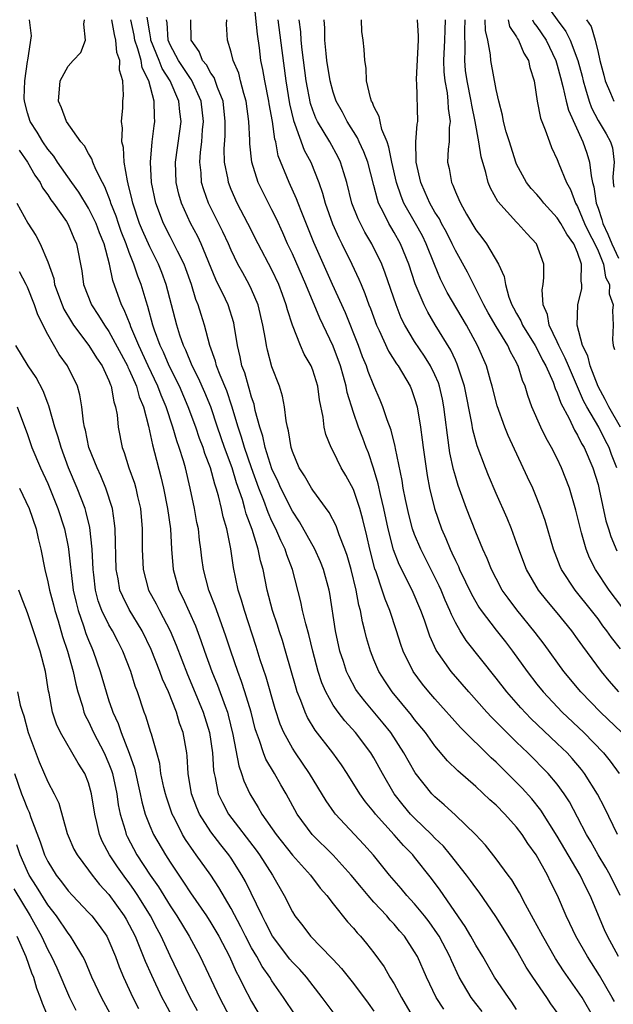
# Model space of a CAD drawing. Units: inches. Extents: x 2586000 to 2589000, y 1512000 to 1515000.
# Drawn here: x 2587398 to 2587457, y 1512332 to 1512429 of the extents above; entities that cross this region are included whole.
import ezdxf

# ---------------------------------------------------------------- set-up
doc = ezdxf.new("R2010")
doc.units = ezdxf.units.IN
doc.header["$MEASUREMENT"] = 0
doc.layers.add('LD25861512_2ft', color=72, linetype='Continuous')

msp = doc.modelspace()

# ---------------------------------------------------------------- linework, layer by layer
at = {"layer": 'LD25861512_2ft'}
for points, elevation in [([(2587456.909, 1512349), (2587455.638, 1512351.638), (2587454.954, 1512352.954), (2587453.684, 1512355), (2587453.39, 1512355.39), (2587452.461, 1512356.461), (2587451.969, 1512357), (2587451, 1512357.945), (2587448.399, 1512360.399), (2587447.419, 1512361.419), (2587446.036, 1512363), (2587445, 1512364.351), (2587442.047, 1512368.047), (2587441.46, 1512369), (2587441, 1512369.825), (2587440.607, 1512370.607), (2587440.468, 1512371), (2587440.002, 1512372.002), (2587439.597, 1512373), (2587439.409, 1512373.409), (2587437.599, 1512377), (2587437, 1512378.442), (2587436.799, 1512379), (2587436.425, 1512380.425), (2587436.098, 1512381.902), (2587435.884, 1512383), (2587435.768, 1512383.768), (2587435.109, 1512386.891), (2587435.081, 1512387.081), (2587434.684, 1512388.684), (2587434.301, 1512389.698), (2587433.883, 1512391), (2587433.633, 1512391.633), (2587433, 1512393.079), (2587432.456, 1512394.456), (2587432.279, 1512395), (2587431.898, 1512395.898), (2587431.486, 1512397), (2587430.209, 1512400.209), (2587428.937, 1512403), (2587427.121, 1512407.121), (2587425.922, 1512410.078), (2587425.569, 1512411), (2587425.423, 1512411.423), (2587424.695, 1512413), (2587423.625, 1512415.625), (2587423.365, 1512417), (2587423.274, 1512417.274), (2587423.046, 1512419), (2587422.732, 1512420.732), (2587422.699, 1512421), (2587422.291, 1512423), (2587422.113, 1512424.113), (2587421.915, 1512425), (2587421.762, 1512426.238), (2587421.569, 1512427.569), (2587421.028, 1512433)], 8788), ([(2587449.542, 1512431), (2587451, 1512428.98), (2587451.854, 1512427.855), (2587452.272, 1512427), (2587453.014, 1512425), (2587453.445, 1512423.445), (2587453.54, 1512423), (2587453.787, 1512422.213), (2587454.134, 1512421), (2587454.354, 1512420.354), (2587455, 1512419.109), (2587455.795, 1512417.795), (2587456.239, 1512417), (2587456.425, 1512416.425), (2587456.577, 1512415), (2587456.445, 1512413.555), (2587456.491, 1512413), (2587456.552, 1512412.552)], 8766), ([(2587439.858, 1512331.858), (2587439.12, 1512333), (2587438.158, 1512335), (2587437.274, 1512337), (2587437, 1512337.482), (2587435.998, 1512339), (2587435.532, 1512339.532), (2587435, 1512340.178), (2587434.599, 1512340.599), (2587434.269, 1512341), (2587433, 1512342.364), (2587432.445, 1512343), (2587431.776, 1512343.777), (2587430.78, 1512345), (2587429, 1512346.971), (2587426.954, 1512349), (2587425.475, 1512351), (2587424.378, 1512353), (2587423.866, 1512353.866), (2587423.235, 1512355), (2587422.396, 1512356.396), (2587422.169, 1512357), (2587421.782, 1512358.219), (2587421.472, 1512359), (2587421.361, 1512359.361), (2587420.947, 1512361), (2587420.349, 1512363), (2587420.019, 1512364.019), (2587419.642, 1512365), (2587418.95, 1512367), (2587418.475, 1512368.475), (2587417.87, 1512370.131), (2587417.43, 1512371.43), (2587416.802, 1512373), (2587416.267, 1512375), (2587416.123, 1512376.122), (2587416.03, 1512377), (2587415.897, 1512377.897), (2587415.785, 1512379), (2587415.64, 1512379.64), (2587415.403, 1512381), (2587414.982, 1512383), (2587414.502, 1512385), (2587414.316, 1512385.684), (2587413.903, 1512387), (2587413.655, 1512387.655), (2587413.282, 1512389), (2587412.619, 1512391), (2587412.128, 1512392.128), (2587411.812, 1512393), (2587410.855, 1512395), (2587409.928, 1512397), (2587409.153, 1512398.847), (2587409.076, 1512399.076), (2587408.51, 1512400.51), (2587408.238, 1512401), (2587407.377, 1512403.377), (2587407.064, 1512405), (2587406.524, 1512407), (2587406.065, 1512408.065), (2587405.734, 1512409), (2587405, 1512410.508), (2587404.05, 1512412.049), (2587403.364, 1512413), (2587401.967, 1512415), (2587401.591, 1512415.591), (2587401, 1512416.288), (2587400.516, 1512417), (2587399.961, 1512417.96), (2587399.278, 1512419), (2587399, 1512419.866), (2587398.705, 1512421), (2587398.697, 1512421.303), (2587398.748, 1512423), (2587399, 1512424.881), (2587399.037, 1512425.037), (2587399.408, 1512427.408), (2587399.188, 1512429)], 8804), ([(2587443.621, 1512331.621), (2587443, 1512332.4), (2587442.544, 1512333), (2587441.389, 1512335), (2587440.612, 1512336.612), (2587440.454, 1512337), (2587439.395, 1512339), (2587439.248, 1512339.248), (2587438.417, 1512340.417), (2587437.973, 1512341), (2587437, 1512342.188), (2587436.251, 1512343), (2587435.69, 1512343.69), (2587434.55, 1512345), (2587432.956, 1512346.956), (2587432.019, 1512348.019), (2587429.222, 1512351), (2587429.123, 1512351.122), (2587428.307, 1512352.307), (2587426.699, 1512355), (2587425.317, 1512357), (2587425, 1512357.482), (2587424.173, 1512359), (2587423.818, 1512359.818), (2587423.323, 1512361.323), (2587422.43, 1512364.43), (2587421.849, 1512366.151), (2587421.447, 1512367.447), (2587420.291, 1512371), (2587420.016, 1512372.016), (2587419.69, 1512373), (2587419.216, 1512375.216), (2587418.966, 1512377.034), (2587418.561, 1512379), (2587418.198, 1512380.198), (2587418.036, 1512381), (2587417.737, 1512382.263), (2587417.517, 1512383), (2587417.379, 1512383.379), (2587416.964, 1512385), (2587416.409, 1512386.409), (2587416.236, 1512387), (2587415.891, 1512387.891), (2587415.516, 1512389), (2587414.787, 1512391), (2587413.913, 1512393), (2587412.902, 1512395), (2587412.343, 1512396.343), (2587412.022, 1512397), (2587411.469, 1512398.531), (2587411.316, 1512399), (2587410.826, 1512400.826), (2587410.646, 1512401.354), (2587410.158, 1512403), (2587409.826, 1512403.826), (2587409.454, 1512405), (2587409, 1512406.13), (2587408.689, 1512407), (2587408.207, 1512408.207), (2587407.923, 1512409), (2587407.698, 1512409.698), (2587407.175, 1512411), (2587407.143, 1512411.142), (2587406.597, 1512412.597), (2587406.364, 1512413), (2587405.712, 1512414.288), (2587405.426, 1512415), (2587405.334, 1512415.334), (2587405, 1512415.863), (2587404.608, 1512416.608), (2587404.255, 1512417), (2587402.849, 1512419), (2587402.359, 1512420.359), (2587402.041, 1512421), (2587402.218, 1512423), (2587403, 1512424.431), (2587403.487, 1512425), (2587404.228, 1512425.773), (2587404.706, 1512427), (2587404.548, 1512428.548), (2587404.615, 1512429)], 8802), ([(2587447, 1512331.802), (2587446.546, 1512332.546), (2587446.199, 1512333), (2587444.837, 1512335), (2587443.692, 1512337), (2587443, 1512338.14), (2587442.531, 1512339), (2587441.972, 1512339.972), (2587439.514, 1512343.514), (2587438.663, 1512344.662), (2587437, 1512346.782), (2587436.823, 1512347), (2587435.914, 1512347.914), (2587435, 1512348.965), (2587433.165, 1512351), (2587433, 1512351.223), (2587432.192, 1512352.192), (2587431.615, 1512353), (2587430.379, 1512355), (2587429.827, 1512355.827), (2587428.987, 1512357), (2587427.243, 1512359.243), (2587426.49, 1512360.49), (2587426.264, 1512361), (2587425.839, 1512362.161), (2587425.485, 1512363), (2587425.365, 1512363.365), (2587424.344, 1512367), (2587424.033, 1512368.033), (2587423.714, 1512369), (2587423.55, 1512369.55), (2587423.066, 1512371), (2587422.543, 1512373), (2587422.132, 1512375), (2587421.87, 1512375.87), (2587421.66, 1512377), (2587421.069, 1512378.931), (2587420.479, 1512380.478), (2587420.353, 1512381), (2587420.101, 1512381.899), (2587419.531, 1512383.531), (2587419.093, 1512385), (2587418.34, 1512387), (2587417.646, 1512389), (2587416.986, 1512391), (2587416.408, 1512392.408), (2587415.792, 1512393.792), (2587415.167, 1512395), (2587414.545, 1512396.545), (2587414.321, 1512397), (2587413.96, 1512398.039), (2587413.664, 1512399), (2587412.629, 1512403), (2587412.189, 1512404.19), (2587411.863, 1512405), (2587411, 1512406.684), (2587410.297, 1512408.297), (2587410.009, 1512409), (2587409.336, 1512411), (2587409.283, 1512411.283), (2587408.898, 1512412.898), (2587408.806, 1512413.194), (2587408.509, 1512415), (2587408.439, 1512416.439), (2587408.282, 1512417), (2587408.342, 1512418.342), (2587408.236, 1512419), (2587408.35, 1512420.35), (2587408.363, 1512421), (2587408.444, 1512421.556), (2587408.366, 1512423), (2587408.028, 1512424.028), (2587408.084, 1512425), (2587407.777, 1512425.777), (2587407.692, 1512427), (2587407.549, 1512427.549), (2587407.292, 1512429)], 8800), ([(2587451, 1512331.512), (2587450.383, 1512332.383), (2587449.992, 1512333), (2587448.6, 1512335), (2587447.964, 1512335.964), (2587447, 1512337.657), (2587446.181, 1512339), (2587444.957, 1512340.957), (2587443.331, 1512343.331), (2587443, 1512343.75), (2587442.478, 1512344.478), (2587442.088, 1512345), (2587440.516, 1512347), (2587439.835, 1512347.835), (2587439, 1512348.649), (2587438.667, 1512349), (2587437, 1512350.583), (2587436.6, 1512351), (2587435.879, 1512351.879), (2587435.009, 1512353), (2587433.844, 1512355), (2587433, 1512356.524), (2587432.706, 1512357), (2587431.183, 1512359), (2587430.146, 1512360.146), (2587429.489, 1512361), (2587429, 1512361.708), (2587428.275, 1512363), (2587427.894, 1512363.894), (2587427.541, 1512365), (2587427.026, 1512367), (2587426.627, 1512368.628), (2587426.318, 1512369.682), (2587426.009, 1512371), (2587425.846, 1512371.846), (2587425.025, 1512375), (2587424.447, 1512376.447), (2587424.288, 1512377), (2587423.856, 1512377.856), (2587423.379, 1512379), (2587423, 1512379.762), (2587422.615, 1512380.615), (2587422.2, 1512381.8), (2587421.725, 1512383), (2587420.994, 1512384.994), (2587420.29, 1512387), (2587420.013, 1512388.012), (2587419.673, 1512389), (2587419.066, 1512391.066), (2587418.556, 1512392.555), (2587417.903, 1512394.097), (2587417.565, 1512395), (2587417.46, 1512395.461), (2587416.895, 1512397), (2587416.38, 1512399), (2587416.046, 1512400.046), (2587415.765, 1512401), (2587415.534, 1512401.534), (2587415.093, 1512403), (2587414.547, 1512404.547), (2587414.376, 1512405), (2587413.728, 1512406.272), (2587413.381, 1512407), (2587413, 1512407.7), (2587412.342, 1512409), (2587411.597, 1512411), (2587411.178, 1512413), (2587411.073, 1512415), (2587411.249, 1512417), (2587411.437, 1512418.563), (2587411.507, 1512419), (2587411.463, 1512419.463), (2587411.454, 1512421), (2587410.925, 1512423), (2587410.275, 1512424.275), (2587410.159, 1512425), (2587409.848, 1512426.152), (2587409.542, 1512427), (2587409.47, 1512427.47), (2587409.14, 1512429)], 8798), ([(2587454.606, 1512331), (2587453.429, 1512333), (2587453, 1512333.659), (2587451.614, 1512335.614), (2587450.827, 1512336.827), (2587449.573, 1512339), (2587449.384, 1512339.384), (2587448.679, 1512340.679), (2587447.867, 1512342.133), (2587447.281, 1512343.281), (2587446.531, 1512344.531), (2587446.173, 1512345), (2587445, 1512346.607), (2587443.953, 1512347.953), (2587442.98, 1512348.98), (2587441, 1512350.881), (2587439.911, 1512351.91), (2587439, 1512352.678), (2587438.69, 1512353), (2587437.062, 1512355.062), (2587435.958, 1512357), (2587434.652, 1512359), (2587433.924, 1512359.924), (2587432.099, 1512362.099), (2587431.405, 1512363), (2587431.246, 1512363.246), (2587430.529, 1512364.53), (2587430.324, 1512365), (2587430.023, 1512365.977), (2587429.677, 1512367), (2587429.241, 1512369), (2587428.669, 1512372.669), (2587428.606, 1512373), (2587428.066, 1512375), (2587427.765, 1512375.765), (2587427.198, 1512377), (2587425.703, 1512379.703), (2587425, 1512380.752), (2587423.878, 1512383), (2587423.613, 1512383.613), (2587423, 1512384.907), (2587422.326, 1512387), (2587422.108, 1512388.108), (2587421.808, 1512389), (2587421.368, 1512390.632), (2587421.247, 1512391.247), (2587421, 1512391.928), (2587420.775, 1512392.775), (2587420.689, 1512393), (2587420.327, 1512394.327), (2587420.057, 1512395), (2587419.889, 1512395.889), (2587419.602, 1512397), (2587419.302, 1512399), (2587419.244, 1512399.244), (2587418.703, 1512401), (2587418.45, 1512401.55), (2587417.497, 1512403.497), (2587416.044, 1512407), (2587415.712, 1512407.712), (2587415.014, 1512409.014), (2587414.115, 1512411), (2587413.857, 1512411.857), (2587413.596, 1512413), (2587413.529, 1512415), (2587413.958, 1512418.042), (2587414.076, 1512419), (2587413.953, 1512419.953), (2587413.871, 1512421), (2587413.008, 1512423), (2587412.223, 1512424.223), (2587411.926, 1512425), (2587411.119, 1512427), (2587411.112, 1512427.112), (2587411, 1512427.722), (2587410.767, 1512429.233)], 8796), ([(2587456.613, 1512332.613), (2587456.402, 1512333), (2587455.149, 1512335.149), (2587453.968, 1512337), (2587452.828, 1512339), (2587452.244, 1512340.244), (2587451.859, 1512341), (2587451.016, 1512343), (2587450.353, 1512344.353), (2587450.054, 1512345), (2587448.931, 1512347), (2587448.108, 1512348.108), (2587447.542, 1512349), (2587447, 1512349.721), (2587445.862, 1512351), (2587445, 1512351.881), (2587444.399, 1512352.399), (2587443, 1512353.705), (2587441.244, 1512355.243), (2587440.237, 1512356.237), (2587439, 1512357.693), (2587438.058, 1512359), (2587437, 1512360.293), (2587436.699, 1512360.699), (2587434.799, 1512363), (2587434.077, 1512364.077), (2587433.499, 1512365), (2587433, 1512366.156), (2587432.655, 1512367), (2587432.29, 1512368.29), (2587432.12, 1512369), (2587431.881, 1512369.881), (2587431.691, 1512371), (2587431.526, 1512371.526), (2587431.255, 1512373), (2587430.759, 1512375), (2587430.378, 1512376.378), (2587430.151, 1512377), (2587429.584, 1512378.416), (2587429.291, 1512379.291), (2587428.624, 1512380.623), (2587427, 1512382.817), (2587426.882, 1512383), (2587426.201, 1512384.2), (2587425.685, 1512385), (2587425, 1512386.607), (2587424.874, 1512387), (2587424.626, 1512388.626), (2587424.519, 1512389), (2587424.393, 1512389.607), (2587424.247, 1512391), (2587424.045, 1512392.046), (2587423.736, 1512393), (2587423, 1512394.921), (2587422.55, 1512396.55), (2587422.453, 1512397), (2587422.364, 1512397.636), (2587422.097, 1512399), (2587421.633, 1512401), (2587421, 1512402.493), (2587420.76, 1512403), (2587420.127, 1512404.128), (2587419.664, 1512405), (2587419, 1512406.368), (2587418.728, 1512407), (2587418.184, 1512408.184), (2587416.781, 1512411), (2587416.299, 1512412.299), (2587416.096, 1512413), (2587416.044, 1512413.956), (2587415.924, 1512415), (2587415.984, 1512415.984), (2587416.113, 1512417), (2587416.193, 1512418.193), (2587416.281, 1512419), (2587416.051, 1512421), (2587415.099, 1512423.099), (2587415, 1512423.217), (2587413.818, 1512425), (2587413, 1512426.546), (2587412.809, 1512427), (2587412.703, 1512428.703), (2587412.648, 1512429)], 8794), ([(2587457.005, 1512337), (2587455.924, 1512339), (2587455.638, 1512339.638), (2587454.245, 1512343), (2587453.811, 1512343.811), (2587453.252, 1512345), (2587451, 1512348.822), (2587449.377, 1512351.377), (2587448.49, 1512352.49), (2587447.546, 1512353.546), (2587445, 1512356.095), (2587444.524, 1512356.524), (2587441.514, 1512359.514), (2587439, 1512362.319), (2587438.407, 1512363), (2587437.771, 1512363.771), (2587436.852, 1512365), (2587435.873, 1512367), (2587435.647, 1512367.647), (2587435.236, 1512369), (2587434.583, 1512371), (2587434.109, 1512372.109), (2587433.831, 1512373), (2587433.217, 1512374.783), (2587433.095, 1512375.095), (2587432.603, 1512377), (2587432.313, 1512378.314), (2587431.924, 1512379.924), (2587431.623, 1512381), (2587431, 1512382.857), (2587430.252, 1512384.253), (2587429.804, 1512385), (2587429, 1512386.641), (2587428.803, 1512387), (2587428.286, 1512388.286), (2587428.136, 1512389), (2587428.039, 1512389.962), (2587427.675, 1512391.675), (2587427.495, 1512393), (2587427, 1512394.594), (2587426.838, 1512395), (2587426.168, 1512396.168), (2587425.803, 1512397), (2587425, 1512399), (2587424.51, 1512400.51), (2587424.401, 1512401), (2587424.019, 1512402.019), (2587423.674, 1512403), (2587423, 1512404.443), (2587421.648, 1512407), (2587420.637, 1512409), (2587419.596, 1512411), (2587419, 1512412.333), (2587418.731, 1512413), (2587418.69, 1512413.31), (2587418.353, 1512415), (2587418.313, 1512416.313), (2587418.395, 1512417.605), (2587418.417, 1512419), (2587418.198, 1512421), (2587417.651, 1512422.349), (2587417.317, 1512423.317), (2587417, 1512423.743), (2587416.562, 1512424.562), (2587416.195, 1512425), (2587415.866, 1512425.866), (2587415.059, 1512427), (2587415.042, 1512429)], 8792), ([(2587457.175, 1512343), (2587456.179, 1512345), (2587455.755, 1512345.755), (2587455.005, 1512347), (2587454.293, 1512348.293), (2587453.877, 1512349), (2587453, 1512350.695), (2587452.194, 1512352.194), (2587451.671, 1512353), (2587451, 1512353.926), (2587450.102, 1512355), (2587448.123, 1512357), (2587447, 1512358.069), (2587445.518, 1512359.518), (2587445, 1512360.073), (2587444.531, 1512360.531), (2587444.102, 1512361), (2587442.33, 1512363), (2587440.589, 1512365), (2587439.102, 1512367.102), (2587438.48, 1512368.48), (2587437.963, 1512370.037), (2587437.614, 1512371), (2587436.746, 1512373), (2587435.492, 1512375.492), (2587434.937, 1512376.937), (2587434.405, 1512379), (2587433.975, 1512381), (2587433.637, 1512382.363), (2587433.425, 1512383.425), (2587432.962, 1512384.962), (2587432.461, 1512386.461), (2587432.239, 1512387), (2587431.911, 1512387.91), (2587431.492, 1512389), (2587431, 1512390.432), (2587430.396, 1512392.396), (2587430.296, 1512393), (2587430.03, 1512393.97), (2587429.719, 1512395), (2587429, 1512396.938), (2587427.691, 1512399.691), (2587426.31, 1512403), (2587425, 1512406.025), (2587424.54, 1512407), (2587424.069, 1512408.069), (2587423.435, 1512409.435), (2587423, 1512410.317), (2587422.09, 1512412.09), (2587421.653, 1512413), (2587421.017, 1512415), (2587420.819, 1512416.819), (2587420.817, 1512417.183), (2587420.739, 1512419), (2587420.483, 1512421), (2587420.242, 1512421.758), (2587419.916, 1512423), (2587419.739, 1512423.739), (2587419.181, 1512425), (2587419, 1512425.799), (2587418.64, 1512427), (2587418.553, 1512428.553), (2587418.555, 1512429)], 8790), ([(2587423.59, 1512429), (2587423.967, 1512425.967), (2587424.358, 1512423), (2587424.727, 1512420.727), (2587425.105, 1512419.105), (2587425.256, 1512418.744), (2587426.177, 1512416.177), (2587426.826, 1512415), (2587427.61, 1512413), (2587427.973, 1512411.973), (2587428.227, 1512411), (2587428.952, 1512408.952), (2587429.57, 1512407.57), (2587429.869, 1512407), (2587430.855, 1512405), (2587431.532, 1512403.532), (2587431.741, 1512403), (2587432.123, 1512402.123), (2587432.517, 1512401), (2587432.658, 1512400.658), (2587433.261, 1512399), (2587433.518, 1512398.482), (2587434.45, 1512396.45), (2587435.223, 1512395.223), (2587435.392, 1512395), (2587436.561, 1512393), (2587436.69, 1512392.69), (2587437, 1512391.813), (2587437.235, 1512391), (2587437.567, 1512389), (2587437.748, 1512387.748), (2587437.832, 1512387), (2587438.238, 1512384.238), (2587438.471, 1512383), (2587438.953, 1512381), (2587439.65, 1512379), (2587440.071, 1512378.071), (2587440.49, 1512377), (2587440.665, 1512376.665), (2587441, 1512375.889), (2587441.296, 1512375.296), (2587441.413, 1512375), (2587442.579, 1512372.579), (2587443, 1512371.837), (2587443.316, 1512371.317), (2587443.535, 1512371), (2587445, 1512369.069), (2587445.912, 1512367.912), (2587446.607, 1512367), (2587448.042, 1512365), (2587449, 1512363.761), (2587449.608, 1512363), (2587451.497, 1512361), (2587453.593, 1512359), (2587455.544, 1512357), (2587456.206, 1512356.206), (2587457.087, 1512355)], 8786), ([(2587457.328, 1512359), (2587455.255, 1512361), (2587453.308, 1512363), (2587451.66, 1512365), (2587449.701, 1512367.7), (2587448.845, 1512368.845), (2587447.048, 1512371.048), (2587446.184, 1512372.184), (2587445.607, 1512373), (2587445, 1512374.116), (2587444.546, 1512375), (2587444.111, 1512376.111), (2587443.7, 1512377), (2587443, 1512378.668), (2587442.084, 1512381), (2587441.264, 1512383.263), (2587441, 1512384.173), (2587440.822, 1512384.822), (2587440.473, 1512386.472), (2587440.213, 1512388.213), (2587440.015, 1512389.985), (2587439.882, 1512391), (2587439.737, 1512391.737), (2587439.453, 1512393), (2587439.341, 1512393.34), (2587439, 1512394.125), (2587438.572, 1512395), (2587437.963, 1512395.963), (2587437, 1512397.401), (2587436.034, 1512399), (2587435.691, 1512399.691), (2587435.174, 1512401), (2587434.121, 1512404.121), (2587433.78, 1512405), (2587432.813, 1512407), (2587432.123, 1512408.123), (2587431.445, 1512409.445), (2587430.851, 1512411), (2587430.346, 1512413), (2587430.04, 1512413.96), (2587429.734, 1512415), (2587429.499, 1512415.5), (2587428.682, 1512417), (2587427.477, 1512419), (2587427.32, 1512419.319), (2587427, 1512420.132), (2587426.779, 1512420.779), (2587426.366, 1512423), (2587425.974, 1512426.026), (2587425.868, 1512427), (2587425.822, 1512427.822), (2587425.663, 1512429)], 8784), ([(2587457.055, 1512363), (2587456.099, 1512364.099), (2587455.355, 1512365), (2587453.495, 1512367.495), (2587453, 1512368.206), (2587452.415, 1512369), (2587451, 1512370.761), (2587449.978, 1512371.978), (2587449.173, 1512373), (2587447.996, 1512375), (2587447.224, 1512377), (2587447, 1512377.648), (2587446.498, 1512379), (2587446.069, 1512380.07), (2587445, 1512382.472), (2587444.244, 1512384.244), (2587443.945, 1512385), (2587443.144, 1512387.144), (2587442.724, 1512388.723), (2587442.626, 1512389.374), (2587441.911, 1512393), (2587441.189, 1512395.189), (2587441, 1512395.562), (2587440.547, 1512396.547), (2587439.024, 1512399.024), (2587438.285, 1512400.285), (2587437.93, 1512401), (2587437.064, 1512403.064), (2587436.436, 1512405), (2587435.629, 1512407), (2587435, 1512408.116), (2587434.658, 1512408.658), (2587434.465, 1512409), (2587433.981, 1512410.019), (2587433.467, 1512411), (2587433.343, 1512411.343), (2587433, 1512412.715), (2587432.393, 1512415), (2587432.026, 1512416.026), (2587431.573, 1512417), (2587431.403, 1512417.403), (2587430.394, 1512419), (2587429.925, 1512419.925), (2587429.308, 1512421), (2587429, 1512421.895), (2587428.708, 1512423), (2587428.399, 1512425), (2587428.308, 1512425.692), (2587428.194, 1512427), (2587428.184, 1512428.184), (2587428.122, 1512429)], 8782), ([(2587457.214, 1512367.215), (2587456.338, 1512368.339), (2587455.873, 1512369), (2587455.489, 1512369.489), (2587455, 1512370.159), (2587454.355, 1512371), (2587452.766, 1512373), (2587451.432, 1512375), (2587451.297, 1512375.297), (2587450.622, 1512377), (2587449.81, 1512379.81), (2587449.399, 1512381), (2587449, 1512382.026), (2587448.593, 1512383), (2587448.095, 1512384.095), (2587446.174, 1512388.174), (2587445.839, 1512389), (2587445.087, 1512391.087), (2587444.612, 1512393), (2587444.442, 1512393.558), (2587444.049, 1512395), (2587443.186, 1512397), (2587442.1, 1512399), (2587440.21, 1512402.211), (2587439.538, 1512403.538), (2587438.951, 1512404.951), (2587438.143, 1512407), (2587437.762, 1512407.762), (2587437.083, 1512409), (2587435.954, 1512411), (2587435.67, 1512411.67), (2587435.233, 1512413), (2587434.766, 1512415), (2587434.484, 1512416.484), (2587434.291, 1512417), (2587433.797, 1512418.203), (2587433.607, 1512419), (2587433.509, 1512419.509), (2587433, 1512420.491), (2587432.861, 1512420.861), (2587432.777, 1512421), (2587432.661, 1512421.339), (2587432.285, 1512423), (2587432.255, 1512424.255), (2587432.1, 1512425), (2587432.065, 1512426.065), (2587431.965, 1512427), (2587431.836, 1512427.836), (2587431.773, 1512429)], 8780), ([(2587457.353, 1512371.353), (2587456.098, 1512373), (2587454.754, 1512375), (2587454.167, 1512376.167), (2587453.829, 1512377), (2587453.393, 1512378.607), (2587453.268, 1512379), (2587453, 1512380.199), (2587452.839, 1512380.839), (2587452.204, 1512383), (2587451.431, 1512385), (2587451, 1512385.898), (2587450.44, 1512387), (2587449.915, 1512387.915), (2587449.403, 1512389), (2587448.519, 1512391), (2587448.101, 1512392.101), (2587447.838, 1512393), (2587447.58, 1512393.58), (2587447.177, 1512395), (2587447.11, 1512395.11), (2587447, 1512395.35), (2587446.403, 1512396.403), (2587446.151, 1512397), (2587445, 1512398.87), (2587444.221, 1512400.221), (2587443.795, 1512401), (2587442.205, 1512404.205), (2587441, 1512406.352), (2587440.698, 1512407), (2587440.128, 1512408.128), (2587439.646, 1512409), (2587439.435, 1512409.435), (2587439, 1512410.111), (2587438.499, 1512411), (2587438.048, 1512412.048), (2587437.607, 1512413), (2587437.137, 1512415), (2587437.154, 1512415.153), (2587437.129, 1512417), (2587437.262, 1512418.738), (2587437.314, 1512419), (2587437.207, 1512422.793), (2587437.178, 1512423), (2587437.173, 1512423.172), (2587437.375, 1512427), (2587437.376, 1512427.376), (2587437.268, 1512429)], 8778), ([(2587439.983, 1512429), (2587439.981, 1512427.981), (2587439.946, 1512427), (2587439.843, 1512425), (2587439.866, 1512423.866), (2587439.951, 1512423), (2587440.181, 1512421.819), (2587440.268, 1512421), (2587440.287, 1512420.287), (2587440.496, 1512419), (2587440.404, 1512418.404), (2587440.388, 1512417), (2587440.301, 1512416.301), (2587440.242, 1512415), (2587440.383, 1512414.383), (2587440.616, 1512413), (2587440.753, 1512412.753), (2587441, 1512412.105), (2587441.354, 1512411.354), (2587441.49, 1512411), (2587442.099, 1512409.901), (2587443, 1512408.382), (2587443.611, 1512407.611), (2587444.056, 1512407), (2587445.237, 1512405), (2587445.782, 1512403.781), (2587445.907, 1512403), (2587446.255, 1512401.745), (2587446.546, 1512401), (2587446.712, 1512400.712), (2587447, 1512400.157), (2587447.433, 1512399.433), (2587447.591, 1512399), (2587448.841, 1512397), (2587449, 1512396.714), (2587449.564, 1512395.564), (2587449.87, 1512395), (2587450.584, 1512393.416), (2587450.799, 1512392.799), (2587451, 1512392.378), (2587451.349, 1512391.349), (2587452.166, 1512389.834), (2587452.694, 1512388.694), (2587453, 1512388.212), (2587453.392, 1512387.392), (2587453.636, 1512387), (2587454.506, 1512385), (2587455, 1512383.365), (2587455.121, 1512382.879), (2587455.778, 1512379.778), (2587456.034, 1512379), (2587456.254, 1512378.255), (2587456.862, 1512376.862)], 8776), ([(2587456.836, 1512385), (2587456.32, 1512386.32), (2587456.079, 1512387), (2587455.709, 1512387.709), (2587455.074, 1512389), (2587453.901, 1512391), (2587453.589, 1512391.589), (2587452.092, 1512395), (2587451.781, 1512395.78), (2587451.148, 1512397), (2587451, 1512397.356), (2587450.215, 1512399), (2587450.056, 1512400.056), (2587449.623, 1512401), (2587449.518, 1512402.482), (2587449.603, 1512403), (2587449.687, 1512403.687), (2587449.687, 1512405), (2587448.961, 1512407), (2587448.009, 1512408.008), (2587447.139, 1512409), (2587447, 1512409.13), (2587445.153, 1512411.153), (2587444.446, 1512412.446), (2587444.229, 1512413), (2587443.991, 1512414.009), (2587443.52, 1512415.52), (2587443.301, 1512417), (2587442.94, 1512419), (2587442.605, 1512420.605), (2587442.554, 1512421), (2587442.148, 1512423), (2587442.007, 1512424.007), (2587441.914, 1512425), (2587441.965, 1512426.035), (2587441.928, 1512427.928), (2587441.962, 1512429)], 8774), ([(2587457.203, 1512389), (2587456.048, 1512391), (2587455.712, 1512391.713), (2587454.999, 1512392.999), (2587454.23, 1512395), (2587454.003, 1512396.003), (2587453.493, 1512397), (2587452.947, 1512399), (2587453.02, 1512401), (2587453.404, 1512402.596), (2587453.419, 1512403), (2587453.331, 1512403.331), (2587453.377, 1512405), (2587453, 1512406.147), (2587452.639, 1512407), (2587451.928, 1512407.928), (2587451.343, 1512409), (2587451, 1512409.554), (2587449.668, 1512411), (2587449.389, 1512411.388), (2587449, 1512411.826), (2587448.429, 1512412.429), (2587447.979, 1512413), (2587447, 1512414.825), (2587446.925, 1512415), (2587446.3, 1512417), (2587446.002, 1512417.998), (2587445.724, 1512419), (2587445.618, 1512419.618), (2587445.251, 1512421), (2587445, 1512422.145), (2587444.466, 1512425), (2587444.447, 1512425.553), (2587444.176, 1512427), (2587443.947, 1512427.946), (2587443.928, 1512429)], 8772), ([(2587446.168, 1512429), (2587446.321, 1512428.321), (2587447, 1512427.321), (2587447.106, 1512427.107), (2587447.192, 1512427), (2587447.714, 1512425.714), (2587448.176, 1512425), (2587448.318, 1512424.318), (2587448.723, 1512423), (2587449.016, 1512421), (2587449.341, 1512419.341), (2587449.814, 1512418.186), (2587450.226, 1512417), (2587450.439, 1512416.439), (2587451, 1512415.277), (2587451.163, 1512414.837), (2587451.912, 1512413), (2587452.313, 1512412.313), (2587452.789, 1512411), (2587453, 1512410.652), (2587453.678, 1512409), (2587454.102, 1512408.102), (2587454.701, 1512407), (2587455, 1512406.318), (2587455.53, 1512405), (2587455.728, 1512403.728), (2587456.118, 1512403), (2587456.092, 1512402.091), (2587456.49, 1512401), (2587456.431, 1512400.431), (2587456.497, 1512399), (2587456.429, 1512397.571), (2587456.476, 1512397), (2587456.613, 1512396.612)], 8770), ([(2587448.557, 1512429), (2587448.704, 1512428.704), (2587449, 1512428.336), (2587449.9, 1512427), (2587450.86, 1512425), (2587451, 1512424.522), (2587451.308, 1512423.308), (2587451.561, 1512422.439), (2587451.879, 1512421), (2587452.109, 1512420.109), (2587453.508, 1512417), (2587453.899, 1512415.899), (2587454.173, 1512415), (2587454.317, 1512413.683), (2587454.475, 1512413), (2587454.596, 1512412.595), (2587454.817, 1512411), (2587455, 1512410.507), (2587455.377, 1512409.377), (2587455.467, 1512409), (2587455.951, 1512407.951), (2587456.341, 1512407), (2587457, 1512405.577)], 8768), ([(2587453.874, 1512429), (2587454.328, 1512428.327), (2587454.723, 1512427), (2587455, 1512425.788), (2587455.162, 1512425.163), (2587455.181, 1512425), (2587455.56, 1512423.56), (2587455.689, 1512423), (2587456.226, 1512421.774), (2587456.537, 1512421)], 8764), ([(2587398.187, 1512416.187), (2587399.017, 1512415), (2587399.738, 1512413.738), (2587400.249, 1512413), (2587400.494, 1512412.494), (2587401, 1512411.802), (2587401.313, 1512411.313), (2587401.551, 1512411), (2587402.823, 1512409.177), (2587403, 1512408.885), (2587403.554, 1512407.554), (2587403.818, 1512407), (2587404.337, 1512404.337), (2587404.515, 1512403), (2587405.279, 1512401), (2587405.971, 1512399.971), (2587406.552, 1512399), (2587407, 1512398.373), (2587408.822, 1512395), (2587408.869, 1512394.869), (2587409, 1512394.619), (2587409.701, 1512393), (2587409.966, 1512391.966), (2587410.39, 1512391), (2587410.896, 1512389.104), (2587411.264, 1512387.264), (2587411.484, 1512386.515), (2587412.106, 1512384.107), (2587412.366, 1512383), (2587412.762, 1512381), (2587413.028, 1512379), (2587413.142, 1512377), (2587413.295, 1512375), (2587413.859, 1512373), (2587414.245, 1512372.245), (2587415.483, 1512369.484), (2587416.032, 1512368.032), (2587416.383, 1512367), (2587417.114, 1512365), (2587417.662, 1512363.662), (2587418.398, 1512361.602), (2587418.627, 1512361), (2587418.711, 1512360.711), (2587419.173, 1512358.827), (2587419.734, 1512355.734), (2587420.019, 1512355), (2587420.249, 1512354.249), (2587420.829, 1512353), (2587421.656, 1512351.656), (2587422.014, 1512351), (2587423.403, 1512349), (2587425, 1512346.978), (2587426.77, 1512345), (2587427.724, 1512343.724), (2587428.383, 1512343), (2587429, 1512342.2), (2587430.424, 1512340.424), (2587431, 1512339.793), (2587431.35, 1512339.349), (2587431.679, 1512339), (2587432.288, 1512338.288), (2587433, 1512337.392), (2587434.008, 1512336.008), (2587434.584, 1512335), (2587435, 1512334.318), (2587435.704, 1512333), (2587437, 1512330.807)], 8806), ([(2587397.971, 1512411), (2587399.036, 1512409.035), (2587399.814, 1512407.814), (2587400.257, 1512407), (2587401, 1512405.218), (2587401.576, 1512403.576), (2587401.673, 1512403), (2587402.407, 1512401), (2587402.584, 1512400.584), (2587403.316, 1512399.317), (2587403.527, 1512399), (2587405.04, 1512397), (2587405.794, 1512395.794), (2587406.342, 1512395), (2587407, 1512393.583), (2587407.153, 1512393.153), (2587407.233, 1512393), (2587407.48, 1512391.48), (2587407.655, 1512391), (2587407.798, 1512390.202), (2587407.909, 1512389), (2587408.307, 1512387), (2587408.501, 1512386.502), (2587408.968, 1512385), (2587409.496, 1512383.496), (2587409.634, 1512383), (2587409.804, 1512382.196), (2587410.083, 1512381), (2587410.262, 1512379), (2587410.271, 1512377), (2587410.362, 1512375), (2587410.897, 1512373), (2587411.637, 1512371.637), (2587411.956, 1512371), (2587413.01, 1512369), (2587413.6, 1512367.6), (2587414.713, 1512364.713), (2587415.312, 1512363.311), (2587416.247, 1512361), (2587416.861, 1512359), (2587417.15, 1512357), (2587417.264, 1512355.264), (2587417.312, 1512355), (2587417.424, 1512354.576), (2587417.733, 1512353), (2587418.13, 1512352.13), (2587418.722, 1512351), (2587421.456, 1512347.456), (2587421.78, 1512347), (2587423.039, 1512345), (2587424.187, 1512343), (2587425, 1512341.404), (2587425.258, 1512341), (2587426.02, 1512340.019), (2587426.776, 1512339), (2587428.868, 1512336.868), (2587429, 1512336.709), (2587429.835, 1512335.835), (2587431, 1512334.364), (2587432.435, 1512332.434), (2587433, 1512331.656)], 8808), ([(2587429, 1512331.551), (2587427.937, 1512333), (2587426.381, 1512335), (2587425.733, 1512335.733), (2587425, 1512336.472), (2587424.756, 1512336.756), (2587423.045, 1512339), (2587422.364, 1512340.364), (2587422.026, 1512341), (2587420.396, 1512344.395), (2587420.053, 1512345), (2587419, 1512346.657), (2587418.764, 1512347), (2587417.969, 1512347.969), (2587417, 1512349.247), (2587415.886, 1512351), (2587415.618, 1512351.618), (2587415.117, 1512353), (2587414.784, 1512355), (2587414.678, 1512356.678), (2587414.633, 1512357), (2587414.283, 1512359), (2587413.937, 1512359.936), (2587413.618, 1512361), (2587412.831, 1512363), (2587412.258, 1512364.258), (2587412.006, 1512365), (2587411.152, 1512367.152), (2587410.259, 1512369), (2587409, 1512371.088), (2587408.349, 1512372.349), (2587408.085, 1512373), (2587407.891, 1512374.109), (2587407.698, 1512375), (2587407.607, 1512379), (2587407.562, 1512379.562), (2587407.342, 1512381), (2587406.707, 1512383), (2587406.213, 1512384.213), (2587405.834, 1512385), (2587405.042, 1512387), (2587404.687, 1512388.687), (2587404.594, 1512389), (2587404.493, 1512389.507), (2587404.341, 1512391), (2587404.154, 1512392.154), (2587403.915, 1512393), (2587402.926, 1512395), (2587402.114, 1512396.114), (2587401, 1512398.089), (2587400.016, 1512400.015), (2587399.682, 1512401), (2587399, 1512402.727), (2587398.872, 1512403), (2587398.231, 1512404.231)], 8810), ([(2587425.276, 1512331.276), (2587424.13, 1512333), (2587423, 1512334.628), (2587422.781, 1512335), (2587422.041, 1512336.041), (2587421.509, 1512337), (2587421, 1512337.867), (2587420.4, 1512339), (2587419.939, 1512339.94), (2587419, 1512341.735), (2587417.791, 1512343.791), (2587416.999, 1512344.999), (2587415.576, 1512347), (2587415.32, 1512347.321), (2587414.519, 1512348.519), (2587414.235, 1512349), (2587413.475, 1512350.525), (2587413.22, 1512351), (2587412.647, 1512352.647), (2587412.544, 1512353), (2587412.402, 1512353.597), (2587412.105, 1512355), (2587411.98, 1512355.98), (2587411.703, 1512357), (2587411.162, 1512358.838), (2587411.127, 1512359), (2587410.625, 1512360.624), (2587410.471, 1512361), (2587409.804, 1512363), (2587409.572, 1512363.572), (2587409.141, 1512365), (2587408.369, 1512367), (2587407.897, 1512367.897), (2587407.349, 1512369), (2587407, 1512369.594), (2587406.311, 1512371), (2587405.948, 1512371.948), (2587405.672, 1512373), (2587405.511, 1512374.489), (2587405.438, 1512375), (2587405.349, 1512377), (2587405.138, 1512379.137), (2587404.748, 1512380.748), (2587404.669, 1512381), (2587403.894, 1512383), (2587403.038, 1512385), (2587402.299, 1512387), (2587402.024, 1512388.024), (2587401.695, 1512389), (2587401.16, 1512390.841), (2587401.102, 1512391.101), (2587401, 1512391.341), (2587400.558, 1512392.558), (2587399.87, 1512393.87), (2587399.08, 1512395), (2587397.852, 1512397)], 8812), ([(2587397.989, 1512391), (2587399, 1512388.256), (2587399.443, 1512387), (2587400.294, 1512385), (2587401, 1512383.461), (2587401.996, 1512381), (2587402.637, 1512379), (2587403, 1512377.254), (2587403.045, 1512377), (2587403.241, 1512375.241), (2587403.282, 1512374.718), (2587403.504, 1512373), (2587403.777, 1512371.778), (2587403.974, 1512371), (2587404.51, 1512369.489), (2587404.741, 1512368.741), (2587405, 1512368.065), (2587405.315, 1512367.315), (2587405.464, 1512367), (2587406.15, 1512365), (2587406.718, 1512363), (2587407, 1512362.13), (2587407.298, 1512361.298), (2587407.383, 1512361), (2587407.895, 1512359.894), (2587408.188, 1512359), (2587408.99, 1512356.99), (2587409.511, 1512355.511), (2587410.06, 1512353), (2587410.215, 1512352.215), (2587410.559, 1512351), (2587411, 1512349.854), (2587411.372, 1512349), (2587412.536, 1512347), (2587413, 1512346.268), (2587413.845, 1512345), (2587414.326, 1512344.326), (2587415, 1512343.265), (2587416.571, 1512341), (2587417, 1512340.328), (2587417.498, 1512339.498), (2587417.776, 1512339), (2587418.82, 1512337), (2587419.503, 1512335.503), (2587419.788, 1512335), (2587420.174, 1512334.174), (2587421, 1512332.591), (2587421.937, 1512331)], 8814), ([(2587398.211, 1512383), (2587399.16, 1512381), (2587399.862, 1512379), (2587400.067, 1512378.067), (2587400.329, 1512377), (2587400.697, 1512375), (2587401, 1512373.793), (2587401.161, 1512373), (2587401.562, 1512371.562), (2587401.701, 1512371), (2587402.017, 1512369.984), (2587402.448, 1512368.448), (2587402.933, 1512367), (2587403.492, 1512365), (2587403.739, 1512363.74), (2587403.944, 1512363), (2587404.393, 1512361.607), (2587404.548, 1512361), (2587404.677, 1512360.678), (2587405, 1512360.08), (2587405.485, 1512359), (2587406.528, 1512357), (2587407, 1512355.935), (2587407.263, 1512355.263), (2587407.343, 1512355), (2587407.775, 1512353), (2587407.921, 1512351.921), (2587408.105, 1512351), (2587408.582, 1512349.419), (2587408.686, 1512349), (2587408.784, 1512348.784), (2587409.752, 1512347), (2587411.061, 1512345), (2587411.856, 1512343.856), (2587413, 1512341.981), (2587413.661, 1512341), (2587414.879, 1512339), (2587415.957, 1512337), (2587417.842, 1512333), (2587418.889, 1512331)], 8816), ([(2587415.68, 1512331.68), (2587414.943, 1512333.057), (2587413, 1512337.085), (2587412.121, 1512339), (2587411.723, 1512339.723), (2587411.067, 1512341), (2587409.839, 1512343), (2587409.509, 1512343.51), (2587409, 1512344.238), (2587408.667, 1512344.667), (2587407.827, 1512345.827), (2587407.064, 1512347), (2587406.339, 1512348.339), (2587406.063, 1512349), (2587405.811, 1512350.189), (2587405.602, 1512351), (2587405.3, 1512353), (2587405, 1512354.078), (2587404.624, 1512355), (2587403.986, 1512355.986), (2587402.234, 1512359), (2587401.84, 1512359.84), (2587401.469, 1512361), (2587401.128, 1512362.872), (2587401.079, 1512363.079), (2587400.789, 1512365), (2587400.263, 1512367), (2587399.606, 1512369), (2587399, 1512370.76), (2587398.376, 1512372.376), (2587398.173, 1512373)], 8818), ([(2587398.03, 1512363), (2587398.301, 1512361.699), (2587398.509, 1512361), (2587398.644, 1512360.644), (2587399.079, 1512359), (2587400.137, 1512356.137), (2587401, 1512354.165), (2587401.627, 1512353), (2587402.074, 1512352.074), (2587402.912, 1512349.088), (2587403, 1512348.864), (2587403.566, 1512347.567), (2587403.867, 1512347), (2587405, 1512345.481), (2587405.341, 1512345), (2587406.086, 1512344.087), (2587407, 1512343.112), (2587408.508, 1512341), (2587408.689, 1512340.689), (2587409, 1512340.13), (2587409.566, 1512339), (2587409.982, 1512338.018), (2587410.555, 1512336.555), (2587411.168, 1512335.168), (2587412.204, 1512333), (2587412.472, 1512332.472), (2587414.57, 1512328.57)], 8820), ([(2587397.741, 1512355), (2587398.417, 1512353), (2587398.598, 1512352.598), (2587399, 1512351.525), (2587399.173, 1512351.173), (2587399.338, 1512350.662), (2587400.265, 1512348.265), (2587400.681, 1512347), (2587401, 1512346.336), (2587401.825, 1512345), (2587402.348, 1512344.348), (2587403, 1512343.451), (2587403.412, 1512343), (2587405, 1512341.35), (2587405.315, 1512341), (2587406.049, 1512340.049), (2587406.778, 1512339), (2587407, 1512338.556), (2587407.651, 1512337), (2587408.009, 1512336.009), (2587408.435, 1512335), (2587409.355, 1512333), (2587409.913, 1512331.913)], 8822), ([(2587407.357, 1512331), (2587406.264, 1512333), (2587405.335, 1512335), (2587404.64, 1512336.64), (2587404.451, 1512337), (2587403.581, 1512338.42), (2587403.244, 1512339), (2587403, 1512339.296), (2587401.85, 1512341), (2587401, 1512342.093), (2587399.887, 1512343.887), (2587399.177, 1512345), (2587399, 1512345.366), (2587398.295, 1512347), (2587397.977, 1512347.977)], 8824), ([(2587397.66, 1512343.659), (2587399.279, 1512341), (2587400.368, 1512339), (2587401, 1512337.662), (2587401.371, 1512337), (2587401.89, 1512335.889), (2587403.128, 1512333), (2587403.757, 1512331.757)], 8826), ([(2587397.957, 1512339), (2587398.846, 1512337), (2587399.41, 1512335.41), (2587399.584, 1512335), (2587399.901, 1512333.901), (2587400.245, 1512333), (2587400.433, 1512332.433), (2587401.034, 1512331.034)], 8828)]:
    msp.add_lwpolyline(points, dxfattribs=dict(at, elevation=elevation))

doc.saveas('drawing.dxf')
